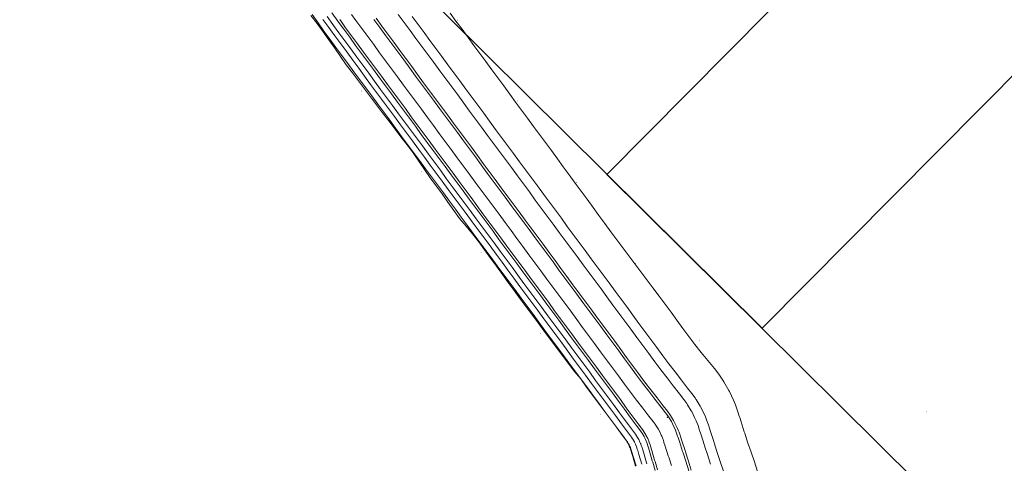
# Model space of a CAD drawing. Units: metres. Extents: x 0 to 690840, y 0 to 318838.
# Drawn here: x 689476 to 689672, y 318262 to 318351 of the extents above; entities that cross this region are included whole.
import ezdxf
from ezdxf.lldxf.tags import DXFTag

# ---------------------------------------------------------------- set-up
doc = ezdxf.new("R2010")
doc.units = ezdxf.units.M
doc.header["$PDSIZE"] = -0.0015
doc.layers.get('0').update_dxf_attribs({"lineweight": 0})
doc.layers.add('NIV - _PRO_VOIRIE_POINTS ALTI', color=1, linetype='Continuous', lineweight=25, true_color=0xff0000)
for name, color, linetype, lineweight in [('Plan_Cadres', 7, 'Continuous', 0), ('Sout_Pose_Ep_Canalisation', 7, 'Continuous', 0), ('Terrst - Plates-formes', 7, 'Continuous', 0)]:
    doc.layers.add(name, color=color, linetype=linetype, lineweight=lineweight)
doc.styles.add('X-ENB_Affichages route', font='txt', dxfattribs={"height": 0.5})
tags = doc.linetypes.add('DISCONTINUX2', pattern=[1.5, 1, -0.5]).pattern_tags.tags
tags[6:7] = [DXFTag(74, 4), DXFTag(75, 0), DXFTag(340, '0'), DXFTag(46, 0.0), DXFTag(50, 0.0), DXFTag(44, 0.0), DXFTag(45, 0.0)]
tags[4:5] = [DXFTag(74, 4), DXFTag(75, 0), DXFTag(340, '0'), DXFTag(46, 0.0), DXFTag(50, 0.0), DXFTag(44, 0.0), DXFTag(45, 0.0)]

# ---------------------------------------------------------------- blocks, each defined once
blk = doc.blocks.new('ptalt')
at = {"true_color": 0xffffff}
blk.add_hatch(color=7, dxfattribs=at).paths.add_polyline_path([(0.11, 0), (0.11, -0.01), (0.11, -0.02), (0.11, -0.03), (0.11, -0.04), (0.1, -0.05), (0.1, -0.06), (0.09, -0.07), (0.09, -0.07), (0.08, -0.08), (0.07, -0.09), (0.06, -0.09), (0.06, -0.1), (0.05, -0.1), (0.04, -0.11), (0.03, -0.11), (0.02, -0.11), (0.01, -0.11), (0, -0.11), (-0.01, -0.11), (-0.02, -0.11), (-0.03, -0.11), (-0.04, -0.11), (-0.05, -0.1), (-0.06, -0.1), (-0.07, -0.09), (-0.08, -0.08), (-0.08, -0.08), (-0.09, -0.07), (-0.1, -0.06), (-0.1, -0.05), (-0.1, -0.04), (-0.11, -0.03), (-0.11, -0.02), (-0.11, -0.02), (-0.11, -0.01), (-0.11, 0.01), (-0.11, 0.02), (-0.11, 0.02), (-0.11, 0.03), (-0.1, 0.04), (-0.1, 0.05), (-0.1, 0.06), (-0.09, 0.07), (-0.08, 0.08), (-0.08, 0.08), (-0.07, 0.09), (-0.06, 0.1), (-0.05, 0.1), (-0.04, 0.11), (-0.03, 0.11), (-0.02, 0.11), (-0.01, 0.11), (0, 0.11), (0.01, 0.11), (0.02, 0.11), (0.03, 0.11), (0.04, 0.11), (0.05, 0.1), (0.06, 0.1), (0.06, 0.09), (0.07, 0.09), (0.08, 0.08), (0.09, 0.07), (0.09, 0.07), (0.1, 0.06), (0.1, 0.05), (0.11, 0.04), (0.11, 0.03), (0.11, 0.02), (0.11, 0.01)])
at = {"style": 'X-ENB_Affichages route'}
blk.add_attdef('ALTI', (0.34, 0.32), '', height=0.8, dxfattribs=at)
blk = doc.blocks.new('6A4')
at = {"color": 7, "linetype": 'Continuous', "lineweight": 0}
blk.add_3dface([(0, -29.7), (126, -29.7), (126, 0), (0, 0)], dxfattribs=at)

msp = doc.modelspace()

# ---------------------------------------------------------------- linework, layer by layer
at = {"layer": 'Sout_Pose_Ep_Canalisation', "color": 150, "linetype": 'DISCONTINUX2', "lineweight": 30, "ltscale": 2}
msp.add_rational_spline([(689601.61, 318446.07), (689601.54, 318445.95), (689601.48, 318445.84), (689601.07, 318445.16), (689601.63, 318444.61), (689612.72, 318433.71), (689623.8, 318422.8), (689624.3, 318422.32), (689624.78, 318422.43), (689625.01, 318422.5), (689625.24, 318422.56), (689625.24, 318422.56), (689625.24, 318422.56), (689624.83, 318421.78), (689625.5, 318421.14), (689634.18, 318412.52), (689642.86, 318403.91), (689643.55, 318403.23), (689644.25, 318403.89), (689644.33, 318403.97), (689644.42, 318404.05), (689644.33, 318403.94), (689644.25, 318403.83), (689643.7, 318403.12), (689644.33, 318402.5), (689655.97, 318391), (689667.6, 318379.49), (689668.17, 318378.93), (689668.85, 318379.36), (689668.99, 318379.46), (689669.13, 318379.55), (689669.03, 318379.33), (689668.94, 318379.12), (689668.65, 318378.49), (689669.15, 318378), (689679.07, 318368.15), (689688.99, 318358.31), (689689.52, 318357.78), (689690.18, 318358.14), (689690.2, 318358.15), (689690.22, 318358.16), (689690.17, 318357.99), (689690.12, 318357.82), (689689.96, 318357.26), (689690.37, 318356.84), (689700.25, 318346.98), (689710.12, 318337.12), (689710.59, 318336.64), (689711.21, 318336.9), (689711.37, 318336.97), (689711.53, 318337.04), (689711.47, 318336.86), (689711.4, 318336.69), (689711.18, 318336.09), (689711.64, 318335.64), (689726.89, 318320.45), (689742.15, 318305.26), (689742.67, 318304.75), (689743.32, 318305.08), (689743.47, 318305.16), (689743.62, 318305.24), (689743.55, 318304.95), (689743.48, 318304.66), (689743.34, 318304.11), (689743.74, 318303.71), (689753.58, 318293.93), (689763.42, 318284.14), (689763.89, 318283.68), (689764.5, 318283.93), (689764.7, 318284.01), (689764.9, 318284.09), (689764.81, 318283.83), (689764.72, 318283.58), (689764.51, 318282.98), (689764.96, 318282.53), (689774.8, 318272.78), (689784.65, 318263.03), (689785.19, 318262.49), (689785.85, 318262.88), (689786.16, 318263.05), (689786.46, 318263.23)], [1, 1, 1, 0.784697952292, 1, 1, 1, 0.83372872284, 1, 1, 1, 1, 1, 0.801330821569, 1, 1, 1, 0.720023523445, 1, 1, 1, 1, 1, 0.747328909384, 1, 1, 1, 0.778779070991, 1, 1, 1, 1, 1, 0.822054200944, 1, 1, 1, 0.800481398866, 1, 1, 1, 1, 1, 0.861252529626, 1, 1, 1, 0.829752505847, 1, 1, 1, 1, 1, 0.842374710362, 1, 1, 1, 0.807876806313, 1, 1, 1, 1, 1, 0.870974978205, 1, 1, 1, 0.835073554991, 1, 1, 1, 1, 1, 0.843605980389, 1, 1, 1, 0.793835641162, 1, 1, 1], degree=2, knots=[0, 0, 0, 0.030303, 0.030303, 0.060606, 0.060606, 0.090909, 0.090909, 0.121212, 0.121212, 0.136364, 0.136364, 0.151515, 0.151515, 0.181818, 0.181818, 0.212121, 0.212121, 0.242424, 0.242424, 0.257576, 0.257576, 0.272727, 0.272727, 0.30303, 0.30303, 0.333333, 0.333333, 0.363636, 0.363636, 0.378788, 0.378788, 0.393939, 0.393939, 0.424242, 0.424242, 0.454545, 0.454545, 0.484848, 0.484848, 0.5, 0.5, 0.515152, 0.515152, 0.545455, 0.545455, 0.575758, 0.575758, 0.606061, 0.606061, 0.621212, 0.621212, 0.636364, 0.636364, 0.666667, 0.666667, 0.69697, 0.69697, 0.727273, 0.727273, 0.742424, 0.742424, 0.757576, 0.757576, 0.787879, 0.787879, 0.818182, 0.818182, 0.848485, 0.848485, 0.863636, 0.863636, 0.878788, 0.878788, 0.909091, 0.909091, 0.939394, 0.939394, 0.969697, 0.969697, 1, 1, 1], dxfattribs=at)
at = {"layer": 'Terrst - Plates-formes'}
for points in [[(689602.45, 318260.9, 0), (689601.96, 318262.56, 0), (689601.88, 318262.82, 0), (689601.32, 318264.73, 0), (689601.07, 318265.58, 0), (689600.99, 318265.84, 0), (689600.83, 318266.3, 0), (689600.71, 318266.62, 0), (689600.67, 318266.75, 0), (689600.53, 318267.05, 0), (689600.27, 318267.61, 0), (689600.25, 318267.64, 0), (689599.85, 318268.31, 0), (689599.82, 318268.36, 0), (689599.78, 318268.43, 0), (689599.51, 318268.81, 0), (689598.7, 318269.9, 0), (689597.51, 318271.51, 0), (689596.32, 318273.12, 0), (689595.14, 318274.72, 0), (689593.95, 318276.33, 0), (689592.76, 318277.94, 0), (689591.57, 318279.55, 0), (689590.38, 318281.16, 0), (689589.19, 318282.77, 0), (689588, 318284.37, 0), (689586.81, 318285.98, 0), (689585.63, 318287.59, 0), (689584.44, 318289.2, 0), (689583.25, 318290.81, 0), (689582.06, 318292.42, 0), (689580.87, 318294.02, 0), (689579.68, 318295.63, 0), (689578.49, 318297.24, 0), (689577.31, 318298.85, 0), (689576.12, 318300.46, 0), (689574.93, 318302.07, 0), (689573.74, 318303.68, 0), (689572.55, 318305.28, 0), (689571.36, 318306.89, 0), (689570.18, 318308.5, 0), (689568.99, 318310.11, 0), (689567.8, 318311.72, 0), (689566.61, 318313.32, 0), (689565.42, 318314.93, 0), (689564.23, 318316.54, 0), (689563.04, 318318.15, 0), (689561.85, 318319.76, 0), (689560.66, 318321.37, 0), (689559.47, 318322.97, 0), (689558.28, 318324.58, 0), (689557.09, 318326.19, 0), (689555.91, 318327.8, 0), (689554.72, 318329.41, 0), (689553.53, 318331.02, 0), (689552.34, 318332.63, 0), (689551.15, 318334.23, 0), (689549.96, 318335.84, 0), (689548.78, 318337.45, 0), (689547.59, 318339.06, 0), (689546.4, 318340.67, 0), (689545.21, 318342.28, 0), (689544.02, 318343.89, 0), (689542.84, 318345.5, 0), (689541.65, 318347.11, 0), (689540.46, 318348.72, 0), (689539.61, 318349.87, 0), (689539.28, 318350.33, 0), (689538.12, 318351.97, 0)], [(689538.12, 318351.97, 0), (689539.28, 318350.33, 0), (689539.61, 318349.87, 0), (689540.46, 318348.72, 0), (689541.65, 318347.11, 0), (689542.84, 318345.5, 0), (689544.02, 318343.89, 0), (689545.21, 318342.28, 0), (689546.4, 318340.67, 0), (689547.59, 318339.06, 0), (689548.78, 318337.45, 0), (689549.96, 318335.84, 0), (689551.15, 318334.23, 0), (689552.34, 318332.63, 0), (689553.53, 318331.02, 0), (689554.72, 318329.41, 0), (689555.91, 318327.8, 0), (689557.09, 318326.19, 0), (689558.28, 318324.58, 0), (689559.47, 318322.97, 0), (689560.66, 318321.37, 0), (689561.85, 318319.76, 0), (689563.04, 318318.15, 0), (689564.23, 318316.54, 0), (689565.42, 318314.93, 0), (689566.61, 318313.32, 0), (689567.8, 318311.72, 0), (689568.99, 318310.11, 0), (689570.18, 318308.5, 0), (689571.36, 318306.89, 0), (689572.55, 318305.28, 0), (689573.74, 318303.68, 0), (689574.93, 318302.07, 0), (689576.12, 318300.46, 0), (689577.31, 318298.85, 0), (689578.49, 318297.24, 0), (689579.68, 318295.63, 0), (689580.87, 318294.02, 0), (689582.06, 318292.42, 0), (689583.25, 318290.81, 0), (689584.44, 318289.2, 0), (689585.63, 318287.59, 0), (689586.81, 318285.98, 0), (689588, 318284.37, 0), (689589.19, 318282.77, 0), (689590.38, 318281.16, 0), (689591.57, 318279.55, 0), (689592.76, 318277.94, 0), (689593.95, 318276.33, 0), (689595.14, 318274.72, 0), (689596.32, 318273.12, 0), (689597.51, 318271.51, 0), (689598.7, 318269.9, 0), (689599.51, 318268.81, 0), (689599.78, 318268.43, 0), (689599.82, 318268.36, 0), (689599.85, 318268.31, 0), (689600.25, 318267.64, 0), (689600.27, 318267.61, 0), (689600.53, 318267.05, 0), (689600.67, 318266.75, 0), (689600.71, 318266.62, 0), (689600.83, 318266.3, 0), (689600.99, 318265.84, 0), (689601.07, 318265.58, 0), (689601.32, 318264.73, 0), (689601.88, 318262.82, 0), (689601.96, 318262.56, 0), (689602.45, 318260.9, 0)], [(689613.48, 318262.15, 0), (689612.85, 318264.1, 0), (689612.3, 318265.79, 0), (689612.22, 318266.06, 0), (689611.58, 318268.02, 0), (689611.3, 318268.88, 0), (689611.22, 318269.14, 0), (689610.99, 318269.83, 0), (689610.8, 318270.29, 0), (689610.6, 318270.8, 0), (689610.31, 318271.46, 0), (689609.72, 318272.63, 0), (689609.64, 318272.77, 0), (689608.92, 318273.96, 0), (689608.89, 318274, 0), (689608.92, 318273.96, 0), (689608.89, 318274, 0), (689608.73, 318274.24, 0), (689608.14, 318275.03, 0), (689607.29, 318276.13, 0), (689606.05, 318277.73, 0), (689604.81, 318279.34, 0), (689603.56, 318280.95, 0), (689602.37, 318282.56, 0), (689601.19, 318284.17, 0), (689600, 318285.78, 0), (689598.81, 318287.39, 0), (689597.62, 318289, 0), (689596.43, 318290.6, 0), (689595.24, 318292.21, 0), (689594.05, 318293.82, 0), (689592.86, 318295.43, 0), (689591.68, 318297.03, 0), (689590.49, 318298.64, 0), (689589.3, 318300.25, 0), (689588.11, 318301.86, 0), (689586.92, 318303.47, 0), (689585.74, 318305.08, 0), (689584.55, 318306.69, 0), (689583.36, 318308.29, 0), (689582.17, 318309.9, 0), (689580.98, 318311.51, 0), (689579.79, 318313.12, 0), (689578.6, 318314.73, 0), (689577.41, 318316.34, 0), (689576.22, 318317.95, 0), (689575.03, 318319.56, 0), (689573.84, 318321.17, 0), (689572.65, 318322.77, 0), (689571.46, 318324.38, 0), (689570.28, 318325.99, 0), (689569.09, 318327.6, 0), (689567.9, 318329.2, 0), (689566.71, 318330.81, 0), (689565.52, 318332.42, 0), (689564.34, 318334.03, 0), (689563.15, 318335.63, 0), (689561.96, 318337.24, 0), (689560.77, 318338.85, 0), (689559.58, 318340.46, 0), (689558.39, 318342.07, 0), (689557.21, 318343.68, 0), (689556.02, 318345.29, 0), (689554.84, 318346.88, 0), (689553.66, 318348.48, 0), (689552.48, 318350.08, 0), (689551.3, 318351.68, 0)], [(689551.3, 318351.68, 0), (689552.48, 318350.08, 0), (689553.66, 318348.48, 0), (689554.84, 318346.88, 0), (689556.02, 318345.29, 0), (689557.21, 318343.68, 0), (689558.39, 318342.07, 0), (689559.58, 318340.46, 0), (689560.77, 318338.85, 0), (689561.96, 318337.24, 0), (689563.15, 318335.63, 0), (689564.34, 318334.03, 0), (689565.52, 318332.42, 0), (689566.71, 318330.81, 0), (689567.9, 318329.2, 0), (689569.09, 318327.6, 0), (689570.28, 318325.99, 0), (689571.46, 318324.38, 0), (689572.65, 318322.77, 0), (689573.84, 318321.17, 0), (689575.03, 318319.56, 0), (689576.22, 318317.95, 0), (689577.41, 318316.34, 0), (689578.6, 318314.73, 0), (689579.79, 318313.12, 0), (689580.98, 318311.51, 0), (689582.17, 318309.9, 0), (689583.36, 318308.29, 0), (689584.55, 318306.69, 0), (689585.74, 318305.08, 0), (689586.92, 318303.47, 0), (689588.11, 318301.86, 0), (689589.3, 318300.25, 0), (689590.49, 318298.64, 0), (689591.68, 318297.03, 0), (689592.86, 318295.43, 0), (689594.05, 318293.82, 0), (689595.24, 318292.21, 0), (689596.43, 318290.6, 0), (689597.62, 318289, 0), (689598.81, 318287.39, 0), (689600, 318285.78, 0), (689601.19, 318284.17, 0), (689602.37, 318282.56, 0), (689603.56, 318280.95, 0), (689604.81, 318279.34, 0), (689606.05, 318277.73, 0), (689607.29, 318276.13, 0), (689608.14, 318275.03, 0), (689608.73, 318274.24, 0), (689608.89, 318274, 0), (689608.92, 318273.96, 0), (689608.89, 318274, 0), (689608.92, 318273.96, 0), (689609.64, 318272.77, 0), (689609.72, 318272.63, 0), (689610.31, 318271.46, 0), (689610.6, 318270.8, 0), (689610.8, 318270.29, 0), (689610.99, 318269.83, 0), (689611.22, 318269.14, 0), (689611.3, 318268.88, 0), (689611.58, 318268.02, 0), (689612.22, 318266.06, 0), (689612.3, 318265.79, 0), (689612.85, 318264.1, 0), (689613.48, 318262.15, 0)], [(689561.63, 318351.88, 0), (689562.81, 318350.31, 0), (689564.01, 318348.71, 0), (689565.21, 318347.1, 0), (689566.39, 318345.49, 0), (689567.58, 318343.88, 0), (689568.76, 318342.27, 0), (689569.95, 318340.66, 0), (689571.13, 318339.05, 0), (689572.32, 318337.44, 0), (689573.5, 318335.82, 0), (689574.67, 318334.22, 0), (689575.86, 318332.6, 0), (689577.04, 318331, 0), (689578.23, 318329.39, 0), (689579.42, 318327.78, 0), (689580.61, 318326.17, 0), (689581.8, 318324.56, 0), (689582.99, 318322.95, 0), (689584.17, 318321.34, 0), (689585.34, 318319.72, 0), (689586.52, 318318.09, 0), (689587.7, 318316.47, 0), (689588.89, 318314.87, 0), (689590.08, 318313.26, 0), (689591.26, 318311.65, 0), (689592.45, 318310.04, 0), (689593.64, 318308.43, 0), (689594.83, 318306.82, 0), (689596.02, 318305.22, 0), (689597.22, 318303.62, 0), (689598.42, 318302.02, 0), (689599.62, 318300.42, 0), (689600.82, 318298.82, 0), (689602.02, 318297.22, 0), (689603.22, 318295.62, 0), (689604.42, 318294.02, 0), (689605.61, 318292.41, 0), (689606.79, 318290.8, 0), (689607.97, 318289.19, 0), (689609.16, 318287.58, 0), (689610.34, 318285.96, 0), (689611.64, 318284.36, 0), (689612.94, 318282.76, 0), (689614.26, 318281.17, 0), (689615.11, 318280.05, 0), (689615.92, 318278.9, 0), (689616.13, 318278.55, 0), (689616.2, 318278.43, 0), (689616.13, 318278.56, 0), (689617.12, 318276.85, 0), (689617.24, 318276.62, 0), (689618.02, 318274.93, 0), (689618.42, 318274, 0), (689618.7, 318273.18, 0), (689618.92, 318272.59, 0), (689619.2, 318271.73, 0), (689619.29, 318271.46, 0), (689619.57, 318270.57, 0), (689620.2, 318268.57, 0), (689620.29, 318268.3, 0), (689620.86, 318266.57, 0), (689621.55, 318264.58, 0), (689622.24, 318262.6, 0), (689622.81, 318260.68, 0)], [(689534.19, 318351.62, 0), (689535.36, 318349.98, 0), (689536.52, 318348.34, 0), (689536.85, 318347.88, 0), (689537.71, 318346.72, 0), (689538.9, 318345.11, 0), (689540.09, 318343.49, 0), (689541.28, 318341.88, 0), (689542.47, 318340.27, 0), (689543.66, 318338.65, 0), (689544.85, 318337.04, 0), (689546.04, 318335.43, 0), (689547.23, 318333.82, 0), (689548.42, 318332.21, 0), (689549.61, 318330.61, 0), (689550.79, 318329, 0), (689551.98, 318327.39, 0), (689553.17, 318325.78, 0), (689554.36, 318324.17, 0), (689555.55, 318322.56, 0), (689556.74, 318320.95, 0), (689557.93, 318319.34, 0), (689559.12, 318317.74, 0), (689560.31, 318316.13, 0), (689561.49, 318314.52, 0), (689562.68, 318312.91, 0), (689563.87, 318311.3, 0), (689565.06, 318309.7, 0), (689566.25, 318308.09, 0), (689567.44, 318306.48, 0), (689568.63, 318304.87, 0), (689569.82, 318303.26, 0), (689571.01, 318301.66, 0), (689572.19, 318300.05, 0), (689573.38, 318298.44, 0), (689574.57, 318296.83, 0), (689575.76, 318295.22, 0), (689576.95, 318293.61, 0), (689578.14, 318292, 0), (689579.32, 318290.4, 0), (689580.51, 318288.79, 0), (689581.7, 318287.18, 0), (689582.89, 318285.57, 0), (689584.08, 318283.96, 0), (689585.27, 318282.35, 0), (689586.46, 318280.74, 0), (689587.65, 318279.14, 0), (689586.36, 318280.67, 0), (689585.15, 318282.27, 0), (689583.95, 318283.87, 0), (689582.75, 318285.46, 0), (689581.55, 318287.06, 0), (689580.35, 318288.66, 0), (689579.14, 318290.26, 0), (689577.95, 318291.87, 0), (689576.76, 318293.47, 0), (689575.57, 318295.08, 0), (689574.39, 318296.7, 0), (689573.22, 318298.32, 0), (689572.04, 318299.93, 0), (689570.87, 318301.55, 0), (689569.69, 318303.17, 0), (689568.51, 318304.79, 0), (689567.34, 318306.4, 0), (689566.12, 318307.99, 0), (689564.86, 318309.54, 0), (689563.5, 318311.03, 0), (689562.35, 318312.66, 0), (689561.2, 318314.3, 0), (689560.03, 318315.93, 0), (689558.85, 318317.54, 0), (689557.67, 318319.16, 0), (689556.54, 318320.8, 0), (689555.41, 318322.46, 0), (689554.26, 318324.09, 0), (689553.06, 318325.7, 0), (689551.86, 318327.3, 0), (689550.63, 318328.87, 0), (689549.42, 318330.46, 0), (689548.21, 318332.06, 0), (689547, 318333.66, 0), (689545.8, 318335.25, 0), (689544.59, 318336.85, 0), (689543.38, 318338.45, 0), (689542.18, 318340.06, 0), (689540.98, 318341.66, 0), (689539.82, 318343.3, 0), (689538.67, 318344.94, 0), (689537.51, 318346.58, 0), (689536.68, 318347.76, 0), (689536.36, 318348.23, 0), (689535.17, 318349.85, 0), (689533.92, 318351.42, 0)], [(689598.64, 318261.8, 0), (689598.08, 318263.7, 0), (689597.83, 318264.54, 0), (689597.75, 318264.79, 0), (689597.62, 318265.18, 0), (689597.52, 318265.46, 0), (689597.52, 318265.46, 0), (689597.43, 318265.65, 0), (689597.26, 318266.01, 0), (689596.97, 318266.49, 0), (689596.92, 318266.58, 0), (689596.92, 318266.58, 0), (689596.75, 318266.82, 0), (689595.95, 318267.91, 0), (689594.77, 318269.51, 0), (689593.58, 318271.1, 0), (689592.4, 318272.7, 0), (689591.21, 318274.31, 0), (689590.02, 318275.92, 0), (689588.84, 318277.53, 0), (689587.65, 318279.14, 0), (689586.46, 318280.74, 0), (689585.27, 318282.35, 0), (689584.08, 318283.96, 0), (689582.89, 318285.57, 0), (689581.7, 318287.18, 0), (689580.51, 318288.79, 0), (689579.32, 318290.4, 0), (689578.14, 318292, 0), (689576.95, 318293.61, 0), (689575.76, 318295.22, 0), (689574.57, 318296.83, 0), (689573.38, 318298.44, 0), (689572.19, 318300.05, 0), (689571.01, 318301.66, 0), (689569.82, 318303.26, 0), (689568.63, 318304.87, 0), (689567.44, 318306.48, 0), (689566.25, 318308.09, 0), (689565.06, 318309.7, 0), (689563.87, 318311.3, 0), (689562.68, 318312.91, 0), (689561.49, 318314.52, 0), (689560.31, 318316.13, 0), (689559.12, 318317.74, 0), (689557.93, 318319.34, 0), (689556.74, 318320.95, 0), (689555.55, 318322.56, 0), (689554.36, 318324.17, 0), (689553.17, 318325.78, 0), (689551.98, 318327.39, 0), (689550.79, 318329, 0), (689549.61, 318330.61, 0), (689548.42, 318332.21, 0), (689547.23, 318333.82, 0), (689546.04, 318335.43, 0), (689544.85, 318337.04, 0), (689543.66, 318338.65, 0), (689542.47, 318340.27, 0), (689541.28, 318341.88, 0), (689540.09, 318343.49, 0), (689538.9, 318345.11, 0), (689537.71, 318346.72, 0), (689536.85, 318347.88, 0), (689536.52, 318348.34, 0), (689535.36, 318349.98, 0), (689534.19, 318351.62, 0)], [(689536.33, 318350.68, 0), (689537.5, 318349.04, 0), (689537.83, 318348.58, 0), (689538.68, 318347.43, 0), (689539.87, 318345.81, 0), (689541.06, 318344.2, 0), (689542.25, 318342.59, 0), (689543.44, 318340.98, 0), (689544.63, 318339.37, 0), (689545.82, 318337.75, 0), (689547.01, 318336.14, 0), (689548.19, 318334.54, 0), (689549.38, 318332.93, 0), (689550.57, 318331.32, 0), (689551.76, 318329.71, 0), (689552.95, 318328.1, 0), (689554.14, 318326.49, 0), (689555.32, 318324.88, 0), (689556.51, 318323.27, 0), (689557.7, 318321.66, 0), (689558.89, 318320.06, 0), (689560.08, 318318.45, 0), (689561.27, 318316.84, 0), (689562.46, 318315.23, 0), (689563.65, 318313.62, 0), (689564.84, 318312.02, 0), (689566.03, 318310.41, 0), (689567.22, 318308.8, 0), (689568.41, 318307.19, 0), (689569.59, 318305.59, 0), (689570.78, 318303.98, 0), (689571.97, 318302.37, 0), (689573.16, 318300.76, 0), (689574.35, 318299.15, 0), (689575.54, 318297.54, 0), (689576.72, 318295.93, 0), (689577.91, 318294.33, 0), (689579.1, 318292.72, 0), (689580.29, 318291.11, 0), (689581.48, 318289.5, 0), (689582.67, 318287.89, 0), (689583.86, 318286.28, 0), (689585.04, 318284.67, 0), (689586.23, 318283.07, 0), (689587.42, 318281.46, 0), (689588.61, 318279.85, 0), (689589.8, 318278.24, 0), (689590.99, 318276.63, 0), (689592.18, 318275.02, 0), (689593.37, 318273.42, 0), (689594.55, 318271.82, 0), (689595.73, 318270.21, 0), (689596.92, 318268.61, 0), (689597.72, 318267.52, 0), (689597.93, 318267.23, 0), (689597.94, 318267.21, 0), (689597.99, 318267.13, 0), (689598.31, 318266.59, 0), (689598.32, 318266.57, 0), (689598.52, 318266.15, 0), (689598.63, 318265.91, 0), (689598.65, 318265.87, 0), (689598.75, 318265.58, 0), (689598.9, 318265.16, 0), (689598.97, 318264.9, 0), (689599.22, 318264.06, 0), (689599.78, 318262.16, 0)], [(689599.78, 318262.16, 0), (689599.22, 318264.06, 0), (689598.97, 318264.9, 0), (689598.9, 318265.16, 0), (689598.75, 318265.58, 0), (689598.65, 318265.87, 0), (689598.63, 318265.91, 0), (689598.52, 318266.15, 0), (689598.32, 318266.57, 0), (689598.31, 318266.59, 0), (689597.99, 318267.13, 0), (689597.94, 318267.21, 0), (689597.93, 318267.23, 0), (689597.72, 318267.52, 0), (689596.92, 318268.61, 0), (689595.73, 318270.21, 0), (689594.55, 318271.82, 0), (689593.37, 318273.42, 0), (689592.18, 318275.02, 0), (689590.99, 318276.63, 0), (689589.8, 318278.24, 0), (689588.61, 318279.85, 0), (689587.42, 318281.46, 0), (689586.23, 318283.07, 0), (689585.04, 318284.67, 0), (689583.86, 318286.28, 0), (689582.67, 318287.89, 0), (689581.48, 318289.5, 0), (689580.29, 318291.11, 0), (689579.1, 318292.72, 0), (689577.91, 318294.33, 0), (689576.72, 318295.93, 0), (689575.54, 318297.54, 0), (689574.35, 318299.15, 0), (689573.16, 318300.76, 0), (689571.97, 318302.37, 0), (689570.78, 318303.98, 0), (689569.59, 318305.59, 0), (689568.41, 318307.19, 0), (689567.22, 318308.8, 0), (689566.03, 318310.41, 0), (689564.84, 318312.02, 0), (689563.65, 318313.62, 0), (689562.46, 318315.23, 0), (689561.27, 318316.84, 0), (689560.08, 318318.45, 0), (689558.89, 318320.06, 0), (689557.7, 318321.66, 0), (689556.51, 318323.27, 0), (689555.32, 318324.88, 0), (689554.14, 318326.49, 0), (689552.95, 318328.1, 0), (689551.76, 318329.71, 0), (689550.57, 318331.32, 0), (689549.38, 318332.93, 0), (689548.19, 318334.54, 0), (689547.01, 318336.14, 0), (689545.82, 318337.75, 0), (689544.63, 318339.37, 0), (689543.44, 318340.98, 0), (689542.25, 318342.59, 0), (689541.06, 318344.2, 0), (689539.87, 318345.81, 0), (689538.68, 318347.43, 0), (689537.83, 318348.58, 0), (689537.5, 318349.04, 0), (689536.33, 318350.68, 0)], [(689600.82, 318262.2, 0), (689600.74, 318262.46, 0), (689600.17, 318264.37, 0), (689599.92, 318265.21, 0), (689599.85, 318265.47, 0), (689599.69, 318265.9, 0), (689599.59, 318266.21, 0), (689599.56, 318266.29, 0), (689599.43, 318266.56, 0), (689599.2, 318267.04, 0), (689599.19, 318267.07, 0), (689598.83, 318267.67, 0), (689598.8, 318267.73, 0), (689598.77, 318267.78, 0), (689598.54, 318268.11, 0), (689597.73, 318269.2, 0), (689596.54, 318270.8, 0), (689595.36, 318272.41, 0), (689594.17, 318274.01, 0), (689592.98, 318275.62, 0), (689591.79, 318277.23, 0), (689590.6, 318278.84, 0), (689589.42, 318280.44, 0), (689588.23, 318282.05, 0), (689587.04, 318283.66, 0), (689585.85, 318285.27, 0), (689584.66, 318286.88, 0), (689583.47, 318288.48, 0), (689582.28, 318290.09, 0), (689581.09, 318291.7, 0), (689579.91, 318293.31, 0), (689578.72, 318294.92, 0), (689577.53, 318296.53, 0), (689576.34, 318298.14, 0), (689575.15, 318299.75, 0), (689573.96, 318301.35, 0), (689572.78, 318302.96, 0), (689571.59, 318304.57, 0), (689570.4, 318306.18, 0), (689569.21, 318307.79, 0), (689568.02, 318309.4, 0), (689566.83, 318311, 0), (689565.64, 318312.61, 0), (689564.45, 318314.22, 0), (689563.26, 318315.83, 0), (689562.07, 318317.44, 0), (689560.88, 318319.04, 0), (689559.7, 318320.65, 0), (689558.51, 318322.26, 0), (689557.32, 318323.87, 0), (689556.13, 318325.48, 0), (689554.94, 318327.09, 0), (689553.75, 318328.7, 0), (689552.56, 318330.3, 0), (689551.38, 318331.91, 0), (689550.19, 318333.52, 0), (689549, 318335.13, 0), (689547.81, 318336.74, 0), (689546.62, 318338.35, 0), (689545.43, 318339.96, 0), (689544.24, 318341.57, 0), (689543.06, 318343.18, 0), (689541.87, 318344.79, 0), (689540.68, 318346.4, 0), (689539.49, 318348.01, 0), (689538.64, 318349.17, 0), (689538.31, 318349.63, 0), (689537.15, 318351.26, 0)], [(689537.15, 318351.26, 0), (689538.31, 318349.63, 0), (689538.64, 318349.17, 0), (689539.49, 318348.01, 0), (689540.68, 318346.4, 0), (689541.87, 318344.79, 0), (689543.06, 318343.18, 0), (689544.24, 318341.57, 0), (689545.43, 318339.96, 0), (689546.62, 318338.35, 0), (689547.81, 318336.74, 0), (689549, 318335.13, 0), (689550.19, 318333.52, 0), (689551.38, 318331.91, 0), (689552.56, 318330.3, 0), (689553.75, 318328.7, 0), (689554.94, 318327.09, 0), (689556.13, 318325.48, 0), (689557.32, 318323.87, 0), (689558.51, 318322.26, 0), (689559.7, 318320.65, 0), (689560.88, 318319.04, 0), (689562.07, 318317.44, 0), (689563.26, 318315.83, 0), (689564.45, 318314.22, 0), (689565.64, 318312.61, 0), (689566.83, 318311, 0), (689568.02, 318309.4, 0), (689569.21, 318307.79, 0), (689570.4, 318306.18, 0), (689571.59, 318304.57, 0), (689572.78, 318302.96, 0), (689573.96, 318301.35, 0), (689575.15, 318299.75, 0), (689576.34, 318298.14, 0), (689577.53, 318296.53, 0), (689578.72, 318294.92, 0), (689579.91, 318293.31, 0), (689581.09, 318291.7, 0), (689582.28, 318290.09, 0), (689583.47, 318288.48, 0), (689584.66, 318286.88, 0), (689585.85, 318285.27, 0), (689587.04, 318283.66, 0), (689588.23, 318282.05, 0), (689589.42, 318280.44, 0), (689590.6, 318278.84, 0), (689591.79, 318277.23, 0), (689592.98, 318275.62, 0), (689594.17, 318274.01, 0), (689595.36, 318272.41, 0), (689596.54, 318270.8, 0), (689597.73, 318269.2, 0), (689598.54, 318268.11, 0), (689598.77, 318267.78, 0), (689598.8, 318267.73, 0), (689598.83, 318267.67, 0), (689599.19, 318267.07, 0), (689599.2, 318267.04, 0), (689599.43, 318266.56, 0), (689599.56, 318266.29, 0), (689599.59, 318266.21, 0), (689599.69, 318265.9, 0), (689599.85, 318265.47, 0), (689599.92, 318265.21, 0), (689600.17, 318264.37, 0), (689600.74, 318262.46, 0), (689600.82, 318262.2, 0)], [(689602.91, 318261.04, 0), (689602.42, 318262.7, 0), (689602.34, 318262.96, 0), (689601.77, 318264.88, 0), (689601.52, 318265.73, 0), (689601.45, 318265.98, 0), (689601.28, 318266.46, 0), (689601.17, 318266.78, 0), (689601.11, 318266.93, 0), (689600.97, 318267.25, 0), (689600.69, 318267.83, 0), (689600.67, 318267.87, 0), (689600.26, 318268.56, 0), (689600.23, 318268.61, 0), (689600.18, 318268.69, 0), (689599.9, 318269.09, 0), (689599.09, 318270.18, 0), (689597.9, 318271.79, 0), (689596.71, 318273.4, 0), (689595.52, 318275.01, 0), (689594.33, 318276.62, 0), (689593.14, 318278.23, 0), (689591.96, 318279.83, 0), (689590.77, 318281.44, 0), (689589.58, 318283.05, 0), (689588.39, 318284.66, 0), (689587.2, 318286.27, 0), (689586.01, 318287.88, 0), (689584.82, 318289.48, 0), (689583.63, 318291.09, 0), (689582.44, 318292.7, 0), (689581.26, 318294.31, 0), (689580.07, 318295.92, 0), (689578.88, 318297.53, 0), (689577.69, 318299.14, 0), (689576.5, 318300.74, 0), (689575.32, 318302.35, 0), (689574.13, 318303.96, 0), (689572.94, 318305.57, 0), (689571.75, 318307.18, 0), (689570.56, 318308.79, 0), (689569.37, 318310.39, 0), (689568.18, 318312, 0), (689566.99, 318313.61, 0), (689565.8, 318315.22, 0), (689564.61, 318316.83, 0), (689563.42, 318318.43, 0), (689562.24, 318320.04, 0), (689561.05, 318321.65, 0), (689559.86, 318323.26, 0), (689558.67, 318324.87, 0), (689557.48, 318326.48, 0), (689556.29, 318328.08, 0), (689555.1, 318329.69, 0), (689553.92, 318331.3, 0), (689552.73, 318332.91, 0), (689551.54, 318334.52, 0), (689550.35, 318336.13, 0), (689549.16, 318337.74, 0), (689547.97, 318339.35, 0), (689546.79, 318340.95, 0), (689545.6, 318342.56, 0), (689544.41, 318344.17, 0), (689543.22, 318345.78, 0), (689542.04, 318347.39, 0), (689540.85, 318349, 0), (689540, 318350.16, 0), (689539.67, 318350.62, 0)], [(689539.67, 318350.62, 0), (689540, 318350.16, 0), (689540.85, 318349, 0), (689542.04, 318347.39, 0), (689543.22, 318345.78, 0), (689544.41, 318344.17, 0), (689545.6, 318342.56, 0), (689546.79, 318340.95, 0), (689547.97, 318339.35, 0), (689549.16, 318337.74, 0), (689550.35, 318336.13, 0), (689551.54, 318334.52, 0), (689552.73, 318332.91, 0), (689553.92, 318331.3, 0), (689555.1, 318329.69, 0), (689556.29, 318328.08, 0), (689557.48, 318326.48, 0), (689558.67, 318324.87, 0), (689559.86, 318323.26, 0), (689561.05, 318321.65, 0), (689562.24, 318320.04, 0), (689563.42, 318318.43, 0), (689564.61, 318316.83, 0), (689565.8, 318315.22, 0), (689566.99, 318313.61, 0), (689568.18, 318312, 0), (689569.37, 318310.39, 0), (689570.56, 318308.79, 0), (689571.75, 318307.18, 0), (689572.94, 318305.57, 0), (689574.13, 318303.96, 0), (689575.32, 318302.35, 0), (689576.5, 318300.74, 0), (689577.69, 318299.14, 0), (689578.88, 318297.53, 0), (689580.07, 318295.92, 0), (689581.26, 318294.31, 0), (689582.44, 318292.7, 0), (689583.63, 318291.09, 0), (689584.82, 318289.48, 0), (689586.01, 318287.88, 0), (689587.2, 318286.27, 0), (689588.39, 318284.66, 0), (689589.58, 318283.05, 0), (689590.77, 318281.44, 0), (689591.96, 318279.83, 0), (689593.14, 318278.23, 0), (689594.33, 318276.62, 0), (689595.52, 318275.01, 0), (689596.71, 318273.4, 0), (689597.9, 318271.79, 0), (689599.09, 318270.18, 0), (689599.9, 318269.09, 0), (689600.18, 318268.69, 0), (689600.23, 318268.61, 0), (689600.26, 318268.56, 0), (689600.67, 318267.87, 0), (689600.69, 318267.83, 0), (689600.97, 318267.25, 0), (689601.11, 318266.93, 0), (689601.17, 318266.78, 0), (689601.28, 318266.46, 0), (689601.45, 318265.98, 0), (689601.52, 318265.73, 0), (689601.77, 318264.88, 0), (689602.34, 318262.96, 0), (689602.42, 318262.7, 0), (689602.91, 318261.04, 0)], [(689542.02, 318351.62, 0), (689542.87, 318350.47, 0), (689544.06, 318348.86, 0), (689545.24, 318347.26, 0), (689546.43, 318345.65, 0), (689547.61, 318344.04, 0), (689548.8, 318342.44, 0), (689549.98, 318340.83, 0), (689549.99, 318340.83, 0), (689551.17, 318339.22, 0), (689552.36, 318337.61, 0), (689553.55, 318336, 0), (689554.74, 318334.4, 0), (689555.93, 318332.79, 0), (689557.11, 318331.18, 0), (689558.3, 318329.57, 0), (689559.49, 318327.96, 0), (689560.68, 318326.35, 0), (689561.87, 318324.75, 0), (689563.06, 318323.14, 0), (689564.25, 318321.53, 0), (689565.43, 318319.92, 0), (689566.62, 318318.31, 0), (689567.81, 318316.71, 0), (689569, 318315.1, 0), (689570.19, 318313.49, 0), (689571.38, 318311.88, 0), (689572.57, 318310.27, 0), (689573.76, 318308.66, 0), (689574.95, 318307.06, 0), (689576.14, 318305.45, 0), (689577.33, 318303.84, 0), (689578.51, 318302.23, 0), (689579.7, 318300.62, 0), (689580.89, 318299.01, 0), (689582.08, 318297.4, 0), (689583.27, 318295.79, 0), (689584.46, 318294.19, 0), (689585.64, 318292.58, 0), (689586.83, 318290.97, 0), (689588.02, 318289.36, 0), (689589.21, 318287.75, 0), (689590.4, 318286.15, 0), (689591.59, 318284.54, 0), (689592.78, 318282.93, 0), (689593.97, 318281.32, 0), (689595.15, 318279.71, 0), (689596.34, 318278.1, 0), (689597.53, 318276.5, 0), (689598.76, 318274.91, 0), (689599.99, 318273.32, 0), (689601.22, 318271.73, 0), (689602.06, 318270.64, 0), (689602.43, 318270.15, 0), (689602.53, 318270.03, 0), (689602.55, 318270, 0), (689603.06, 318269.18, 0), (689603.09, 318269.11, 0), (689603.47, 318268.37, 0), (689603.51, 318268.29, 0), (689603.65, 318267.96, 0), (689603.75, 318267.73, 0), (689603.9, 318267.37, 0), (689604.08, 318266.84, 0), (689604.16, 318266.58, 0), (689604.2, 318266.48, 0), (689604.44, 318265.73, 0), (689605.06, 318263.82, 0), (689605.14, 318263.55, 0), (689605.68, 318261.9, 0)], [(689605.68, 318261.9, 0), (689605.14, 318263.55, 0), (689605.06, 318263.82, 0), (689604.44, 318265.73, 0), (689604.2, 318266.48, 0), (689604.16, 318266.58, 0), (689604.08, 318266.84, 0), (689603.9, 318267.37, 0), (689603.75, 318267.73, 0), (689603.65, 318267.96, 0), (689603.51, 318268.29, 0), (689603.47, 318268.37, 0), (689603.09, 318269.11, 0), (689603.06, 318269.18, 0), (689602.55, 318270, 0), (689602.53, 318270.03, 0), (689602.43, 318270.15, 0), (689602.06, 318270.64, 0), (689601.22, 318271.73, 0), (689599.99, 318273.32, 0), (689598.76, 318274.91, 0), (689597.53, 318276.5, 0), (689596.34, 318278.1, 0), (689595.15, 318279.71, 0), (689593.97, 318281.32, 0), (689592.78, 318282.93, 0), (689591.59, 318284.54, 0), (689590.4, 318286.15, 0), (689589.21, 318287.75, 0), (689588.02, 318289.36, 0), (689586.83, 318290.97, 0), (689585.64, 318292.58, 0), (689584.46, 318294.19, 0), (689583.27, 318295.79, 0), (689582.08, 318297.4, 0), (689580.89, 318299.01, 0), (689579.7, 318300.62, 0), (689578.51, 318302.23, 0), (689577.33, 318303.84, 0), (689576.14, 318305.45, 0), (689574.95, 318307.06, 0), (689573.76, 318308.66, 0), (689572.57, 318310.27, 0), (689571.38, 318311.88, 0), (689570.19, 318313.49, 0), (689569, 318315.1, 0), (689567.81, 318316.71, 0), (689566.62, 318318.31, 0), (689565.43, 318319.92, 0), (689564.25, 318321.53, 0), (689563.06, 318323.14, 0), (689561.87, 318324.75, 0), (689560.68, 318326.35, 0), (689559.49, 318327.96, 0), (689558.3, 318329.57, 0), (689557.11, 318331.18, 0), (689555.93, 318332.79, 0), (689554.74, 318334.4, 0), (689553.55, 318336, 0), (689552.36, 318337.61, 0), (689551.17, 318339.22, 0), (689549.99, 318340.83, 0), (689549.98, 318340.83, 0), (689548.8, 318342.44, 0), (689547.61, 318344.04, 0), (689546.43, 318345.65, 0), (689545.24, 318347.26, 0), (689544.06, 318348.86, 0), (689542.87, 318350.47, 0), (689542.02, 318351.62, 0)], [(689609.17, 318260.85, 0), (689608.55, 318262.78, 0), (689608.01, 318264.45, 0), (689607.92, 318264.71, 0), (689607.3, 318266.65, 0), (689607.02, 318267.5, 0), (689606.93, 318267.76, 0), (689606.73, 318268.35, 0), (689606.57, 318268.75, 0), (689606.43, 318269.1, 0), (689606.2, 318269.61, 0), (689605.74, 318270.52, 0), (689605.69, 318270.62, 0), (689605.09, 318271.6, 0), (689605.09, 318271.6, 0), (689605.09, 318271.6, 0), (689605.09, 318271.6, 0), (689604.95, 318271.79, 0), (689604.49, 318272.4, 0), (689603.65, 318273.49, 0), (689602.41, 318275.08, 0), (689601.18, 318276.68, 0), (689599.95, 318278.28, 0), (689598.76, 318279.89, 0), (689597.57, 318281.5, 0), (689596.38, 318283.1, 0), (689595.19, 318284.71, 0), (689594, 318286.32, 0), (689592.81, 318287.93, 0), (689591.62, 318289.54, 0), (689590.43, 318291.14, 0), (689589.24, 318292.75, 0), (689588.06, 318294.36, 0), (689586.87, 318295.97, 0), (689585.68, 318297.58, 0), (689584.49, 318299.19, 0), (689583.3, 318300.79, 0), (689582.12, 318302.4, 0), (689580.93, 318304.01, 0), (689579.74, 318305.62, 0), (689578.55, 318307.23, 0), (689577.36, 318308.84, 0), (689576.17, 318310.45, 0), (689574.98, 318312.06, 0), (689573.79, 318313.66, 0), (689572.6, 318315.27, 0), (689571.42, 318316.88, 0), (689570.23, 318318.49, 0), (689569.04, 318320.1, 0), (689567.85, 318321.71, 0), (689566.66, 318323.31, 0), (689565.47, 318324.92, 0), (689564.28, 318326.53, 0), (689563.09, 318328.14, 0), (689561.9, 318329.74, 0), (689560.72, 318331.35, 0), (689559.53, 318332.96, 0), (689558.34, 318334.57, 0), (689557.15, 318336.18, 0), (689555.96, 318337.79, 0), (689554.77, 318339.4, 0), (689553.59, 318341, 0), (689552.4, 318342.61, 0), (689551.22, 318344.21, 0), (689550.03, 318345.82, 0), (689548.85, 318347.42, 0), (689547.67, 318349.03, 0), (689546.48, 318350.63, 0)], [(689546.48, 318350.63, 0), (689547.67, 318349.03, 0), (689548.85, 318347.42, 0), (689550.03, 318345.82, 0), (689551.22, 318344.21, 0), (689552.4, 318342.61, 0), (689553.59, 318341, 0), (689554.77, 318339.4, 0), (689555.96, 318337.79, 0), (689557.15, 318336.18, 0), (689558.34, 318334.57, 0), (689559.53, 318332.96, 0), (689560.72, 318331.35, 0), (689561.9, 318329.74, 0), (689563.09, 318328.14, 0), (689564.28, 318326.53, 0), (689565.47, 318324.92, 0), (689566.66, 318323.31, 0), (689567.85, 318321.71, 0), (689569.04, 318320.1, 0), (689570.23, 318318.49, 0), (689571.42, 318316.88, 0), (689572.6, 318315.27, 0), (689573.79, 318313.66, 0), (689574.98, 318312.06, 0), (689576.17, 318310.45, 0), (689577.36, 318308.84, 0), (689578.55, 318307.23, 0), (689579.74, 318305.62, 0), (689580.93, 318304.01, 0), (689582.12, 318302.4, 0), (689583.3, 318300.79, 0), (689584.49, 318299.19, 0), (689585.68, 318297.58, 0), (689586.87, 318295.97, 0), (689588.06, 318294.36, 0), (689589.24, 318292.75, 0), (689590.43, 318291.14, 0), (689591.62, 318289.54, 0), (689592.81, 318287.93, 0), (689594, 318286.32, 0), (689595.19, 318284.71, 0), (689596.38, 318283.1, 0), (689597.57, 318281.5, 0), (689598.76, 318279.89, 0), (689599.95, 318278.28, 0), (689601.18, 318276.68, 0), (689602.41, 318275.08, 0), (689603.65, 318273.49, 0), (689604.49, 318272.4, 0), (689604.95, 318271.79, 0), (689605.09, 318271.6, 0), (689605.09, 318271.6, 0), (689605.09, 318271.6, 0), (689605.09, 318271.6, 0), (689605.69, 318270.62, 0), (689605.74, 318270.52, 0), (689606.2, 318269.61, 0), (689606.43, 318269.1, 0), (689606.57, 318268.75, 0), (689606.73, 318268.35, 0), (689606.93, 318267.76, 0), (689607.02, 318267.5, 0), (689607.3, 318266.65, 0), (689607.92, 318264.71, 0), (689608.01, 318264.45, 0), (689608.55, 318262.78, 0), (689609.17, 318260.85, 0)], [(689609.65, 318260.99, 0), (689609.02, 318262.93, 0), (689608.48, 318264.6, 0), (689608.4, 318264.86, 0), (689607.77, 318266.8, 0), (689607.5, 318267.66, 0), (689607.41, 318267.91, 0), (689607.21, 318268.52, 0), (689607.04, 318268.92, 0), (689606.89, 318269.29, 0), (689606.66, 318269.81, 0), (689606.19, 318270.75, 0), (689606.13, 318270.86, 0), (689605.51, 318271.86, 0), (689605.51, 318271.87, 0), (689605.51, 318271.86, 0), (689605.51, 318271.87, 0), (689605.37, 318272.06, 0), (689604.9, 318272.69, 0), (689604.05, 318273.78, 0), (689602.82, 318275.38, 0), (689601.58, 318276.98, 0), (689600.35, 318278.58, 0), (689599.16, 318280.18, 0), (689597.97, 318281.79, 0), (689596.78, 318283.4, 0), (689595.59, 318285.01, 0), (689594.4, 318286.62, 0), (689593.21, 318288.23, 0), (689592.02, 318289.83, 0), (689590.84, 318291.44, 0), (689589.65, 318293.05, 0), (689588.46, 318294.66, 0), (689587.27, 318296.27, 0), (689586.08, 318297.87, 0), (689584.89, 318299.48, 0), (689583.71, 318301.09, 0), (689582.52, 318302.7, 0), (689581.33, 318304.31, 0), (689580.14, 318305.92, 0), (689578.95, 318307.53, 0), (689577.76, 318309.13, 0), (689576.58, 318310.74, 0), (689575.38, 318312.35, 0), (689574.2, 318313.96, 0), (689573.01, 318315.57, 0), (689571.82, 318317.18, 0), (689570.63, 318318.79, 0), (689569.44, 318320.39, 0), (689568.25, 318322, 0), (689567.06, 318323.61, 0), (689565.87, 318325.22, 0), (689564.68, 318326.83, 0), (689563.49, 318328.43, 0), (689562.31, 318330.04, 0), (689561.12, 318331.65, 0), (689559.93, 318333.26, 0), (689558.74, 318334.87, 0), (689557.55, 318336.48, 0), (689556.36, 318338.08, 0), (689555.18, 318339.69, 0), (689553.99, 318341.3, 0), (689552.8, 318342.91, 0), (689551.62, 318344.51, 0), (689550.44, 318346.11, 0), (689549.25, 318347.72, 0), (689548.07, 318349.32, 0), (689546.89, 318350.92, 0)], [(689546.89, 318350.92, 0), (689548.07, 318349.32, 0), (689549.25, 318347.72, 0), (689550.44, 318346.11, 0), (689551.62, 318344.51, 0), (689552.8, 318342.91, 0), (689553.99, 318341.3, 0), (689555.18, 318339.69, 0), (689556.36, 318338.08, 0), (689557.55, 318336.48, 0), (689558.74, 318334.87, 0), (689559.93, 318333.26, 0), (689561.12, 318331.65, 0), (689562.31, 318330.04, 0), (689563.49, 318328.43, 0), (689564.68, 318326.83, 0), (689565.87, 318325.22, 0), (689567.06, 318323.61, 0), (689568.25, 318322, 0), (689569.44, 318320.39, 0), (689570.63, 318318.79, 0), (689571.82, 318317.18, 0), (689573.01, 318315.57, 0), (689574.2, 318313.96, 0), (689575.38, 318312.35, 0), (689576.58, 318310.74, 0), (689577.76, 318309.13, 0), (689578.95, 318307.53, 0), (689580.14, 318305.92, 0), (689581.33, 318304.31, 0), (689582.52, 318302.7, 0), (689583.71, 318301.09, 0), (689584.89, 318299.48, 0), (689586.08, 318297.87, 0), (689587.27, 318296.27, 0), (689588.46, 318294.66, 0), (689589.65, 318293.05, 0), (689590.84, 318291.44, 0), (689592.02, 318289.83, 0), (689593.21, 318288.23, 0), (689594.4, 318286.62, 0), (689595.59, 318285.01, 0), (689596.78, 318283.4, 0), (689597.97, 318281.79, 0), (689599.16, 318280.18, 0), (689600.35, 318278.58, 0), (689601.58, 318276.98, 0), (689602.82, 318275.38, 0), (689604.05, 318273.78, 0), (689604.9, 318272.69, 0), (689605.37, 318272.06, 0), (689605.51, 318271.87, 0), (689605.51, 318271.86, 0), (689605.51, 318271.87, 0), (689605.51, 318271.86, 0), (689606.13, 318270.86, 0), (689606.19, 318270.75, 0), (689606.66, 318269.81, 0), (689606.89, 318269.29, 0), (689607.04, 318268.92, 0), (689607.21, 318268.52, 0), (689607.41, 318267.91, 0), (689607.5, 318267.66, 0), (689607.77, 318266.8, 0), (689608.4, 318264.86, 0), (689608.48, 318264.6, 0), (689609.02, 318262.93, 0), (689609.65, 318260.99, 0)], [(689554.09, 318351.26, 0), (689555.27, 318349.66, 0), (689556.45, 318348.07, 0), (689557.63, 318346.48, 0), (689558.81, 318344.87, 0), (689560, 318343.26, 0), (689561.19, 318341.65, 0), (689562.38, 318340.04, 0), (689563.57, 318338.43, 0), (689564.76, 318336.82, 0), (689565.94, 318335.21, 0), (689567.13, 318333.61, 0), (689568.32, 318332, 0), (689569.5, 318330.39, 0), (689570.69, 318328.79, 0), (689571.88, 318327.18, 0), (689573.07, 318325.57, 0), (689574.26, 318323.96, 0), (689575.45, 318322.35, 0), (689576.64, 318320.75, 0), (689577.83, 318319.14, 0), (689579.02, 318317.53, 0), (689580.21, 318315.92, 0), (689581.4, 318314.31, 0), (689582.59, 318312.7, 0), (689583.78, 318311.09, 0), (689584.97, 318309.48, 0), (689586.16, 318307.87, 0), (689587.34, 318306.27, 0), (689588.53, 318304.66, 0), (689589.72, 318303.05, 0), (689590.91, 318301.44, 0), (689592.1, 318299.83, 0), (689593.29, 318298.22, 0), (689594.47, 318296.62, 0), (689595.66, 318295.01, 0), (689596.85, 318293.4, 0), (689598.04, 318291.79, 0), (689599.23, 318290.18, 0), (689600.42, 318288.58, 0), (689601.61, 318286.97, 0), (689602.79, 318285.36, 0), (689603.98, 318283.75, 0), (689605.17, 318282.14, 0), (689606.42, 318280.53, 0), (689607.67, 318278.91, 0), (689608.91, 318277.3, 0), (689609.76, 318276.2, 0), (689610.41, 318275.33, 0), (689610.58, 318275.06, 0), (689610.62, 318275, 0), (689610.59, 318275.07, 0), (689610.62, 318275.01, 0), (689611.4, 318273.73, 0), (689611.49, 318273.57, 0), (689612.13, 318272.28, 0), (689612.46, 318271.56, 0), (689612.68, 318270.98, 0), (689612.87, 318270.48, 0), (689613.12, 318269.76, 0), (689613.21, 318269.5, 0), (689613.49, 318268.63, 0), (689614.12, 318266.66, 0), (689614.21, 318266.39, 0), (689614.76, 318264.69, 0), (689615.39, 318262.72, 0), (689616.03, 318260.76, 0)], [(689616.03, 318260.76, 0), (689615.39, 318262.72, 0), (689614.76, 318264.69, 0), (689614.21, 318266.39, 0), (689614.12, 318266.66, 0), (689613.49, 318268.63, 0), (689613.21, 318269.5, 0), (689613.12, 318269.76, 0), (689612.87, 318270.48, 0), (689612.68, 318270.98, 0), (689612.46, 318271.56, 0), (689612.13, 318272.28, 0), (689611.49, 318273.57, 0), (689611.4, 318273.73, 0), (689610.62, 318275.01, 0), (689610.59, 318275.07, 0), (689610.62, 318275, 0), (689610.58, 318275.06, 0), (689610.41, 318275.33, 0), (689609.76, 318276.2, 0), (689608.91, 318277.3, 0), (689607.67, 318278.91, 0), (689606.42, 318280.53, 0), (689605.17, 318282.14, 0), (689603.98, 318283.75, 0), (689602.79, 318285.36, 0), (689601.61, 318286.97, 0), (689600.42, 318288.58, 0), (689599.23, 318290.18, 0), (689598.04, 318291.79, 0), (689596.85, 318293.4, 0), (689595.66, 318295.01, 0), (689594.47, 318296.62, 0), (689593.29, 318298.22, 0), (689592.1, 318299.83, 0), (689590.91, 318301.44, 0), (689589.72, 318303.05, 0), (689588.53, 318304.66, 0), (689587.34, 318306.27, 0), (689586.16, 318307.87, 0), (689584.97, 318309.48, 0), (689583.78, 318311.09, 0), (689582.59, 318312.7, 0), (689581.4, 318314.31, 0), (689580.21, 318315.92, 0), (689579.02, 318317.53, 0), (689577.83, 318319.14, 0), (689576.64, 318320.75, 0), (689575.45, 318322.35, 0), (689574.26, 318323.96, 0), (689573.07, 318325.57, 0), (689571.88, 318327.18, 0), (689570.69, 318328.79, 0), (689569.5, 318330.39, 0), (689568.32, 318332, 0), (689567.13, 318333.61, 0), (689565.94, 318335.21, 0), (689564.76, 318336.82, 0), (689563.57, 318338.43, 0), (689562.38, 318340.04, 0), (689561.19, 318341.65, 0), (689560, 318343.26, 0), (689558.81, 318344.87, 0), (689557.63, 318346.48, 0), (689556.45, 318348.07, 0), (689555.27, 318349.66, 0), (689554.09, 318351.26, 0)], [(689598.53, 318261.76, 0), (689597.99, 318263.67, 0), (689597.75, 318264.51, 0), (689597.67, 318264.76, 0), (689597.54, 318265.16, 0), (689597.45, 318265.43, 0), (689597.45, 318265.43, 0), (689597.36, 318265.62, 0), (689597.21, 318265.98, 0), (689596.93, 318266.47, 0), (689596.88, 318266.55, 0), (689596.72, 318266.8, 0), (689595.93, 318267.9, 0), (689594.76, 318269.5, 0), (689593.58, 318271.1, 0), (689592.38, 318272.69, 0), (689591.18, 318274.29, 0), (689589.98, 318275.89, 0), (689588.79, 318277.5, 0), (689587.63, 318279.12, 0), (689586.36, 318280.67, 0), (689587.65, 318279.14, 0), (689588.84, 318277.53, 0), (689590.02, 318275.92, 0), (689591.21, 318274.31, 0), (689592.4, 318272.7, 0), (689593.58, 318271.1, 0), (689594.77, 318269.51, 0), (689595.95, 318267.91, 0), (689596.75, 318266.82, 0), (689596.92, 318266.58, 0), (689596.92, 318266.58, 0), (689596.97, 318266.49, 0), (689597.26, 318266.01, 0), (689597.43, 318265.65, 0), (689597.52, 318265.46, 0), (689597.52, 318265.46, 0), (689597.62, 318265.18, 0), (689597.75, 318264.79, 0), (689597.83, 318264.54, 0), (689598.08, 318263.7, 0), (689598.64, 318261.8, 0)]]:
    msp.add_polyline3d(points, dxfattribs=at)
msp.add_point((689604.9, 318271.49), dxfattribs=at)

# ---------------------------------------------------------------- block references
at = {"layer": 'NIV - _PRO_VOIRIE_POINTS ALTI', "xscale": 0.6, "yscale": 0.6}
for p, rotation in [((689563.12, 318350.52), 306.0000000000001), ((689557.63, 318346.47), 306.0000000000001), ((689556.02, 318345.28), 306.0000000000001), ((689552.4, 318342.61), 306.0000000000001), ((689552.8, 318342.91), 306.0000000000001), ((689549.99, 318340.83), 306.0000000000001), ((689546.61, 318338.34), 306.0000000000001), ((689544.03, 318336.44), 306.0000000000001), ((689575, 318334.46), 306.0000000000001), ((689569.5, 318330.4), 306.0000000000001), ((689567.9, 318329.21), 306.0000000000001), ((689564.28, 318326.53), 306.0000000000001), ((689564.68, 318326.83), 306.0000000000001), ((689561.87, 318324.75), 306.0000000000001), ((689558.49, 318322.25), 306.0000000000001), ((689555.92, 318320.34), 306.0000000000001), ((689586.76, 318318.26), 306.0000000000001), ((689579.8, 318313.12), 306.0000000000001), ((689581.4, 318314.31), 306.0000000000001), ((689576.18, 318310.45), 306.0000000000001), ((689576.58, 318310.74), 306.0000000000001), ((689573.76, 318308.66), 306.0000000000001), ((689570.38, 318306.17), 306.0000000000001), ((689567.81, 318304.27), 306.0000000000001), ((689598.6, 318302.15), 306.0000000000001), ((689591.67, 318297.04), 306.0000000000001), ((689593.28, 318298.22), 306.0000000000001), ((689588.06, 318294.36), 306.0000000000001), ((689588.46, 318294.66), 306.0000000000001), ((689585.64, 318292.58), 306.0000000000001), ((689582.27, 318290.08), 306.0000000000001), ((689579.69, 318288.18), 306.0000000000001), ((689611.34, 318286.71), 306.0000000000001), ((689605.17, 318282.14), 306.0000000000001), ((689603.56, 318280.95), 306.0000000000001), ((689599.95, 318278.28), 306.0000000000001), ((689600.35, 318278.58), 306.0000000000001), ((689597.53, 318276.5), 306.0000000000001), ((689594.16, 318274), 306.0000000000001), ((689591.58, 318272.1), 306.0000000000001), ((689656.43, 318272.7), 43.53660427761739)]:
    msp.add_blockref('ptalt', p, dxfattribs=dict(at, rotation=rotation))
at = {"layer": 'Plan_Cadres', "xscale": 5, "yscale": 5, "rotation": 315.2467507208029}
for p in [(689280.92, 318838.21), (689697.41, 318425.29)]:
    msp.add_blockref('6A4', p, dxfattribs=at)

doc.saveas('drawing.dxf')
